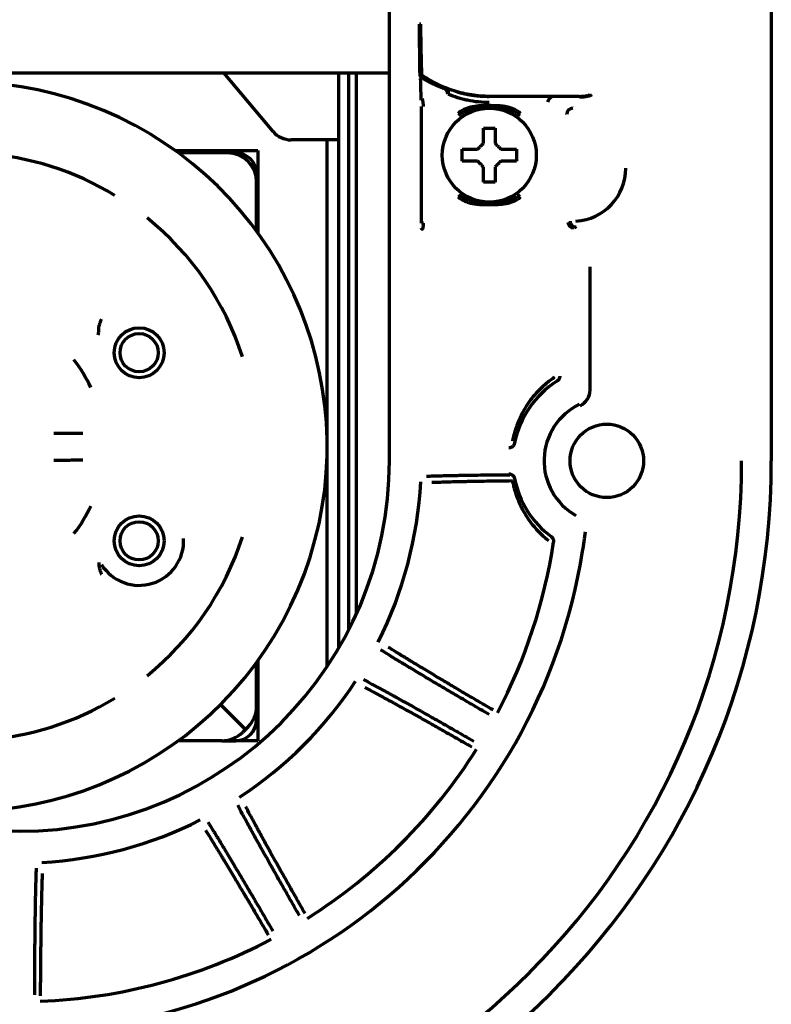
# Model space of a CAD drawing. Units: inches. Extents: x -2631 to 6813, y 518 to 5632.
# Drawn here: x 3235 to 3299, y 4726 to 4809 of the extents above; entities that cross this region are included whole.
import ezdxf

# ---------------------------------------------------------------- set-up
doc = ezdxf.new("R2010")
doc.units = ezdxf.units.IN

msp = doc.modelspace()

# ---------------------------------------------------------------- linework, layer by layer
at = {"linetype": 'Continuous', "lineweight": 70}
for p, q in [((3299.445, 4843.91), (3299.445, 4771.899)), ((3266.945, 4771.899), (3266.945, 4815.922)), ((3269.613, 4809.028), (3269.513, 4809.028)), ((3203.945, 4804.899), (3266.945, 4804.899)), ((3257.046, 4799.914), (3252.862, 4804.899)), ((3262.645, 4799.199), (3262.645, 4804.901)), ((3263.467, 4804.902), (3263.467, 4757.512)), ((3264.145, 4758.918), (3264.145, 4804.906)), ((3269.74, 4804.687), (3269.724, 4804.697)), ((3269.749, 4804.68), (3269.74, 4804.687)), ((3283.126, 4802.899), (3275.445, 4802.899)), ((3275.445, 4802.899), (3275.445, 4802.899)), ((3269.663, 4792.113), (3269.663, 4802.032)), ((3282.538, 4801.892), (3282.5, 4801.926)), ((3282.039, 4801.393), (3282.003, 4801.427)), ((3260.645, 4799.199), (3258.578, 4799.199)), ((3262.645, 4799.199), (3260.645, 4799.199)), ((3261.645, 4754.412), (3261.645, 4799.199)), ((3262.645, 4756.012), (3262.645, 4799.199)), ((3248.699, 4798.299), (3255.745, 4798.299)), ((3255.745, 4798.299), (3255.745, 4791.292)), ((3273.145, 4797.899), (3273.145, 4798.399)), ((3277.745, 4798.399), (3277.745, 4797.899)), ((3253.145, 4798.099), (3248.975, 4798.099)), ((3253.845, 4798.099), (3253.145, 4798.099)), ((3273.145, 4797.399), (3273.145, 4797.899)), ((3277.745, 4797.899), (3277.745, 4797.399)), ((3255.645, 4795.599), (3255.645, 4796.299)), ((3255.645, 4791.429), (3255.645, 4795.599)), ((3269.847, 4792.113), (3269.663, 4792.113)), ((3284.018, 4777.937), (3284.018, 4788.397)), ((3242.226, 4782.932), (3242.226, 4783.256)), ((3242.226, 4763.266), (3242.226, 4762.942)), ((3255.645, 4751.051), (3255.645, 4754.769)), ((3255.745, 4754.907), (3255.745, 4748.099)), ((3252.566, 4751.179), (3253.98, 4749.765)), ((3252.566, 4751.179), (3253.98, 4749.765)), ((3255.645, 4749.899), (3255.645, 4751.052)), ((3254.687, 4749.058), (3253.98, 4749.765)), ((3254.687, 4749.058), (3253.98, 4749.765)), ((3254.687, 4749.058), (3254.461, 4748.831)), ((3254.687, 4749.058), (3254.913, 4749.284)), ((3252.693, 4748.099), (3248.975, 4748.099)), ((3252.692, 4748.099), (3253.845, 4748.099)), ((3255.745, 4748.099), (3253.845, 4748.099))]:
    msp.add_line(p, q, dxfattribs=at)
for centre, radius in [((3275.445, 4797.899), 4), ((3245.645, 4781.099), 2.125), ((3245.645, 4781.099), 1.625), ((3285.445, 4771.899), 3.125), ((3245.645, 4765.099), 2.125), ((3245.645, 4765.099), 1.625)]:
    msp.add_circle(centre, radius, dxfattribs=at)
for centre, radius, start, end in [((3230.645, 4773.099), 31, 254.7, 149.45625), ((3258.578, 4801.199), 2, 220, 270), ((3230.645, 4773.099), 24.991, 58.82427, 86.17573), ((3253.145, 4795.599), 2.5, 0, 90), ((3253.845, 4796.299), 1.8, 0, 90), ((3282.562, 4796.782), 4.499, 273.20982, 0.00262), ((3230.645, 4773.099), 24.991, 17.85299, 51.17573), ((3230.645, 4773.099), 11.996, 24.83938, 37.99537), ((3285.445, 4771.899), 7.991, 122.07594, 169.11037), ((3285.445, 4771.899), 5.342, 115.73678, 240.49967), ((3235.445, 4771.899), 64, 180, 0), ((3235.445, 4771.899), 61.472, 180, 0), ((3235.445, 4771.899), 31.5, 180, 0), ((3235.445, 4771.899), 34.207, 333.232, 357.02426), ((3285.445, 4771.899), 7.991, 190.88963, 233.70037), ((3230.645, 4773.099), 11.996, 322.00464, 335.16062), ((3233.808, 4772.163), 50.211, 350.9077, 352.80538), ((3245.645, 4765.099), 3.788, 212.24843, 2.83269), ((3230.645, 4773.099), 24.991, 308.82427, 342.14701), ((3235.445, 4771.899), 45.991, 332.21535, 351.34687), ((3235.445, 4771.899), 48.553, 189.09025, 350.90976), ((3235.445, 4771.899), 34.207, 303.232, 326.768), ((3230.645, 4773.099), 24.991, 273.82427, 301.17573), ((3253.145, 4751.051), 2.5, 315, 0), ((3253.845, 4749.899), 1.8, 270, 0), ((3252.693, 4750.599), 2.5, 270, 315), ((3235.445, 4771.899), 45.991, 302.21535, 327.78465), ((3235.445, 4771.899), 34.207, 273.232, 296.768), ((3235.445, 4771.899), 45.991, 272.21535, 297.78465)]:
    msp.add_arc(centre, radius, start, end, dxfattribs=at)
for centre, major_axis, ratio, start_param, end_param in [((3269.7, 4804.416), (-0.1, -0.0021), 0.764151, 4.696588, 6.256133), ((3271.676, 4803.099), (-0.179, -0.467), 0.50471, 3.141589, 3.792713), ((3271.676, 4803.099), (-0.179, 0.467), 0.504709, 4.520689, 5.632076), ((3271.676, 4803.099), (0.179, 0.467), 0.504708, 4.904106, 6.283182), ((3280.775, 4802.399), (0.226, 0.446), 0.711761, 0.619546, 1.917516), ((3282.538, 4801.393), (0.424, 0.265), 0.996619, 1.014163, 2.581916), ((3269.751, 4791.705), (-0.0707, 0.0707), 0.999695, 0.785279, 2.355718), ((3282.634, 4792.211), (0.186, -0.464), 0.998896, 4.332447, 5.902482), ((3282.518, 4777.937), (-1.416, -0.496), 0.998612, 1.684757, 2.803906)]:
    msp.add_ellipse(centre, major_axis=major_axis, ratio=ratio, start_param=start_param, end_param=end_param, dxfattribs=at)
for points, degree in [([(3269.567, 4804.615), (3269.565, 4804.617), (3269.561, 4804.639), (3269.553, 4804.751), (3269.545, 4804.959), (3269.537, 4805.286), (3269.529, 4805.748), (3269.523, 4806.281), (3269.519, 4806.778), (3269.517, 4807.238), (3269.515, 4807.665), (3269.514, 4808.053), (3269.514, 4808.409), (3269.513, 4808.734), (3269.513, 4808.933), (3269.513, 4809.028)], 3), ([(3269.653, 4802.583), (3269.643, 4802.805), (3269.625, 4803.336), (3269.608, 4804.028), (3269.6, 4804.416)], 3), ([(3269.7, 4804.493), (3269.703, 4804.512), (3269.708, 4804.547), (3269.716, 4804.587), (3269.723, 4804.618), (3269.728, 4804.642), (3269.734, 4804.659), (3269.738, 4804.671), (3269.742, 4804.678), (3269.746, 4804.681), (3269.748, 4804.681), (3269.749, 4804.68)], 3), ([(3269.749, 4804.679), (3269.744, 4804.683)], 1), ([(3269.847, 4802.032), (3269.847, 4802.046), (3269.846, 4802.076), (3269.843, 4802.125), (3269.84, 4802.176), (3269.835, 4802.229), (3269.829, 4802.285), (3269.822, 4802.342), (3269.814, 4802.4), (3269.805, 4802.458), (3269.794, 4802.516), (3269.782, 4802.573), (3269.768, 4802.628), (3269.758, 4802.661), (3269.753, 4802.676)], 3), ([(3274.945, 4798.899), (3274.945, 4798.953), (3274.945, 4799.062), (3274.945, 4799.223), (3274.945, 4799.382), (3274.945, 4799.537), (3274.945, 4799.689), (3274.945, 4799.846), (3274.945, 4800.012), (3274.945, 4800.135), (3274.945, 4800.199)], 3), ([(3274.945, 4800.199), (3275.112, 4800.199), (3275.445, 4800.199), (3275.779, 4800.199), (3275.945, 4800.199)], 3), ([(3274.445, 4798.399), (3274.469, 4798.423), (3274.516, 4798.47), (3274.588, 4798.542), (3274.659, 4798.613), (3274.731, 4798.685), (3274.802, 4798.756), (3274.874, 4798.828), (3274.921, 4798.875), (3274.945, 4798.899)], 3), ([(3275.945, 4798.899), (3275.971, 4798.873), (3276.023, 4798.822), (3276.096, 4798.748), (3276.168, 4798.677), (3276.238, 4798.606), (3276.307, 4798.537), (3276.376, 4798.468), (3276.422, 4798.422), (3276.445, 4798.399)], 3), ([(3276.445, 4798.399), (3276.5, 4798.399), (3276.608, 4798.399), (3276.769, 4798.399), (3276.928, 4798.399), (3277.083, 4798.399), (3277.235, 4798.399), (3277.392, 4798.399), (3277.558, 4798.399), (3277.681, 4798.399), (3277.745, 4798.399)], 3), ([(3274.445, 4797.399), (3274.391, 4797.399), (3274.283, 4797.399), (3274.121, 4797.399), (3273.962, 4797.399), (3273.807, 4797.399), (3273.655, 4797.399), (3273.499, 4797.399), (3273.333, 4797.399), (3273.209, 4797.399), (3273.145, 4797.399)], 3), ([(3274.945, 4796.899), (3274.919, 4796.925), (3274.868, 4796.976), (3274.794, 4797.05), (3274.723, 4797.122), (3274.652, 4797.192), (3274.583, 4797.261), (3274.514, 4797.33), (3274.468, 4797.376), (3274.445, 4797.399)], 3), ([(3276.445, 4797.399), (3276.422, 4797.375), (3276.374, 4797.328), (3276.303, 4797.257), (3276.231, 4797.185), (3276.16, 4797.114), (3276.088, 4797.042), (3276.017, 4796.971), (3275.969, 4796.923), (3275.945, 4796.899)], 3), ([(3275.945, 4796.899), (3275.945, 4796.845), (3275.945, 4796.737), (3275.945, 4796.575), (3275.945, 4796.416), (3275.945, 4796.261), (3275.945, 4796.109), (3275.945, 4795.953), (3275.945, 4795.786), (3275.945, 4795.663), (3275.945, 4795.599)], 3), ([(3275.945, 4795.599), (3275.779, 4795.599), (3275.445, 4795.599), (3275.112, 4795.599), (3274.945, 4795.599)], 3), ([(3282.841, 4791.791), (3282.789, 4791.769), (3282.738, 4791.749), (3282.686, 4791.73)], 3)]:
    msp.add_open_spline(points, degree=degree, dxfattribs=at)
for points, knots in [([(3269.725, 4804.697), (3269.724, 4804.697), (3269.721, 4804.702), (3269.715, 4804.747), (3269.705, 4804.901), (3269.693, 4805.175), (3269.68, 4805.583), (3269.667, 4806.088), (3269.656, 4806.622), (3269.646, 4807.125), (3269.637, 4807.587), (3269.63, 4808.008), (3269.623, 4808.391), (3269.618, 4808.726), (3269.615, 4808.935), (3269.613, 4809.028)], [0, 0, 0, 0, 0.013537, 0.087967, 0.171477, 0.265427, 0.371587, 0.484999, 0.587268, 0.677066, 0.757422, 0.829358, 0.894159, 0.952865, 1, 1, 1, 1]), ([(3269.725, 4804.697), (3269.71, 4804.707), (3269.692, 4804.714), (3269.656, 4804.716), (3269.637, 4804.712), (3269.605, 4804.695), (3269.591, 4804.682), (3269.573, 4804.651), (3269.567, 4804.633), (3269.567, 4804.615)], [0, 0, 0, 0, 0.25, 0.25, 0.5, 0.5, 0.75, 0.75, 1, 1, 1, 1]), ([(3271.676, 4803.525), (3271.661, 4803.531), (3271.629, 4803.542), (3271.582, 4803.56), (3271.535, 4803.578), (3271.487, 4803.597), (3271.44, 4803.615), (3271.393, 4803.634), (3271.345, 4803.653), (3271.298, 4803.672), (3271.25, 4803.692), (3271.202, 4803.712), (3271.155, 4803.732), (3271.107, 4803.753), (3271.059, 4803.774), (3271.011, 4803.795), (3270.963, 4803.817), (3270.915, 4803.838), (3270.867, 4803.86), (3270.819, 4803.883), (3270.771, 4803.906), (3270.71, 4803.935), (3270.637, 4803.971), (3270.551, 4804.013), (3270.465, 4804.057), (3270.38, 4804.102), (3270.294, 4804.147), (3270.209, 4804.194), (3270.123, 4804.241), (3270.038, 4804.289), (3269.953, 4804.339), (3269.869, 4804.389), (3269.784, 4804.44), (3269.728, 4804.475), (3269.7, 4804.493)], [0, 0, 0, 0, 0.022367, 0.04483, 0.067389, 0.090046, 0.112799, 0.13565, 0.158599, 0.181646, 0.204792, 0.228037, 0.251382, 0.274827, 0.298372, 0.322018, 0.345765, 0.369613, 0.393564, 0.417616, 0.441771, 0.466028, 0.509546, 0.553236, 0.5971, 0.64114, 0.685357, 0.729754, 0.774331, 0.819092, 0.864038, 0.90917, 0.95449, 1, 1, 1, 1]), ([(3275.445, 4802.899), (3274.938, 4802.899), (3274.43, 4802.938), (3273.427, 4803.092), (3272.931, 4803.207), (3271.963, 4803.511), (3271.49, 4803.7), (3270.579, 4804.148), (3270.141, 4804.407), (3269.725, 4804.697)], [0, 0, 0, 0, 0.25, 0.25, 0.5, 0.5, 0.75, 0.75, 1, 1, 1, 1]), ([(3271.856, 4803.566), (3271.666, 4803.639), (3271.481, 4803.717), (3271.116, 4803.883), (3270.938, 4803.97), (3270.587, 4804.156), (3270.415, 4804.254), (3270.077, 4804.46), (3269.912, 4804.568), (3269.749, 4804.68)], [0, 0, 0, 0, 0.25, 0.25, 0.5, 0.5, 0.75, 0.75, 1, 1, 1, 1]), ([(3272.701, 4803.283), (3272.703, 4803.282), (3272.716, 4803.279), (3272.74, 4803.272), (3272.773, 4803.263), (3272.805, 4803.254), (3272.838, 4803.245), (3272.87, 4803.236), (3272.903, 4803.228), (3272.936, 4803.219), (3272.968, 4803.211), (3273.001, 4803.202), (3273.034, 4803.194), (3273.067, 4803.186), (3273.1, 4803.178), (3273.133, 4803.17), (3273.166, 4803.162), (3273.199, 4803.155), (3273.233, 4803.147), (3273.266, 4803.14), (3273.299, 4803.132), (3273.333, 4803.125), (3273.366, 4803.118), (3273.399, 4803.111), (3273.433, 4803.104), (3273.466, 4803.097), (3273.5, 4803.09), (3273.534, 4803.084), (3273.567, 4803.077), (3273.601, 4803.071), (3273.635, 4803.064), (3273.669, 4803.058), (3273.703, 4803.052), (3273.737, 4803.046), (3273.771, 4803.04), (3273.805, 4803.035), (3273.839, 4803.029), (3273.873, 4803.024), (3273.907, 4803.018), (3273.941, 4803.013), (3273.975, 4803.008), (3274.01, 4803.003), (3274.044, 4802.998), (3274.078, 4802.993), (3274.113, 4802.988), (3274.147, 4802.984), (3274.182, 4802.979), (3274.216, 4802.975), (3274.251, 4802.971), (3274.285, 4802.967), (3274.32, 4802.963), (3274.355, 4802.959), (3274.389, 4802.955), (3274.424, 4802.951), (3274.459, 4802.948), (3274.494, 4802.945), (3274.528, 4802.941), (3274.563, 4802.938), (3274.598, 4802.935), (3274.633, 4802.932), (3274.668, 4802.929), (3274.703, 4802.927), (3274.738, 4802.924), (3274.773, 4802.922), (3274.808, 4802.919), (3274.844, 4802.917), (3274.879, 4802.915), (3274.914, 4802.913), (3274.949, 4802.911), (3274.984, 4802.91), (3275.02, 4802.908), (3275.055, 4802.907), (3275.09, 4802.905), (3275.126, 4802.904), (3275.161, 4802.903), (3275.197, 4802.902), (3275.232, 4802.901), (3275.268, 4802.901), (3275.303, 4802.9), (3275.339, 4802.9), (3275.374, 4802.899), (3275.41, 4802.899), (3275.433, 4802.899), (3275.445, 4802.899)], [0, 0, 0, 0, 0.002576, 0.015434, 0.028273, 0.041096, 0.053901, 0.066688, 0.079459, 0.092213, 0.104951, 0.117673, 0.13038, 0.143071, 0.155747, 0.168409, 0.181055, 0.193688, 0.206307, 0.218913, 0.231505, 0.244085, 0.256652, 0.269207, 0.281749, 0.294281, 0.306801, 0.319309, 0.331808, 0.344296, 0.356774, 0.369242, 0.381701, 0.394151, 0.406592, 0.419025, 0.43145, 0.443867, 0.456276, 0.468679, 0.481075, 0.493464, 0.505847, 0.518225, 0.530597, 0.542964, 0.555326, 0.567684, 0.580037, 0.592387, 0.604734, 0.617077, 0.629417, 0.641756, 0.654092, 0.666426, 0.678759, 0.69109, 0.703421, 0.715752, 0.728082, 0.740413, 0.752744, 0.765076, 0.777409, 0.789744, 0.802081, 0.81442, 0.826762, 0.839106, 0.851454, 0.863805, 0.87616, 0.88852, 0.900884, 0.913253, 0.925627, 0.938007, 0.950392, 0.962784, 0.975182, 0.987588, 1, 1, 1, 1]), ([(3271.942, 4803.099), (3272.193, 4802.995), (3272.458, 4802.898), (3272.872, 4802.769), (3273.013, 4802.729), (3273.3, 4802.655), (3273.446, 4802.621), (3273.89, 4802.528), (3274.195, 4802.48), (3274.816, 4802.416), (3275.131, 4802.399), (3275.445, 4802.399)], [0, 0, 0, 0, 0.25, 0.25, 0.375, 0.375, 0.5, 0.5, 0.75, 0.75, 1, 1, 1, 1]), ([(3283.126, 4802.899), (3283.133, 4802.899), (3283.147, 4802.899), (3283.167, 4802.899), (3283.187, 4802.9), (3283.207, 4802.9), (3283.227, 4802.9), (3283.247, 4802.901), (3283.266, 4802.902), (3283.286, 4802.902), (3283.306, 4802.903), (3283.325, 4802.904), (3283.344, 4802.905), (3283.363, 4802.906), (3283.382, 4802.907), (3283.401, 4802.909), (3283.42, 4802.91), (3283.439, 4802.912), (3283.458, 4802.913), (3283.476, 4802.915), (3283.495, 4802.917), (3283.513, 4802.919), (3283.531, 4802.921), (3283.549, 4802.923), (3283.567, 4802.925), (3283.585, 4802.928), (3283.603, 4802.93), (3283.644, 4802.937), (3283.707, 4802.948), (3283.791, 4802.966), (3283.873, 4802.988), (3283.953, 4803.014), (3284.003, 4803.033), (3284.027, 4803.043), (3284.027, 4803.043)], [0, 0, 0, 0, 0.020634, 0.041151, 0.061554, 0.081845, 0.102027, 0.122105, 0.142081, 0.161958, 0.181741, 0.201433, 0.221038, 0.240559, 0.260001, 0.279367, 0.298662, 0.31789, 0.337055, 0.356162, 0.375216, 0.39422, 0.41318, 0.4321, 0.450986, 0.469842, 0.488674, 0.507486, 0.601277, 0.69672, 0.794518, 0.895363, 0.999923, 1, 1, 1, 1]), ([(3283.126, 4802.856), (3283.134, 4802.856), (3283.15, 4802.856), (3283.173, 4802.856), (3283.197, 4802.856), (3283.22, 4802.857), (3283.243, 4802.857), (3283.266, 4802.858), (3283.289, 4802.859), (3283.311, 4802.859), (3283.334, 4802.86), (3283.356, 4802.861), (3283.378, 4802.863), (3283.4, 4802.864), (3283.422, 4802.865), (3283.443, 4802.867), (3283.465, 4802.869), (3283.486, 4802.87), (3283.507, 4802.872), (3283.527, 4802.874), (3283.548, 4802.876), (3283.568, 4802.878), (3283.588, 4802.881), (3283.608, 4802.883), (3283.628, 4802.886), (3283.647, 4802.888), (3283.666, 4802.891), (3283.712, 4802.898), (3283.785, 4802.91), (3283.883, 4802.931), (3283.978, 4802.955), (3284.072, 4802.984), (3284.131, 4803.006), (3284.16, 4803.017), (3284.16, 4803.017)], [0, 0, 0, 0, 0.020912, 0.041707, 0.062387, 0.082955, 0.103413, 0.123763, 0.144004, 0.164134, 0.184148, 0.204041, 0.223811, 0.243454, 0.262968, 0.282351, 0.301601, 0.320715, 0.339694, 0.358536, 0.377241, 0.395807, 0.414236, 0.432527, 0.450681, 0.468699, 0.486581, 0.504328, 0.598677, 0.695534, 0.794845, 0.896422, 0.999951, 1, 1, 1, 1]), ([(3278.118, 4801.453), (3278.029, 4801.525), (3277.935, 4801.59), (3277.74, 4801.706), (3277.639, 4801.758), (3277.481, 4801.827), (3277.427, 4801.849), (3277.346, 4801.879), (3277.318, 4801.889), (3277.263, 4801.907), (3277.124, 4801.952), (3276.982, 4801.986), (3276.754, 4802.031), (3276.522, 4802.066), (3276.286, 4802.085), (3276.108, 4802.095), (3276.048, 4802.098), (3275.928, 4802.102), (3275.868, 4802.103), (3275.687, 4802.107), (3275.567, 4802.108), (3275.386, 4802.108), (3275.326, 4802.108), (3275.206, 4802.107), (3275.146, 4802.106), (3274.966, 4802.102), (3274.847, 4802.098), (3274.491, 4802.079), (3274.256, 4802.055), (3273.996, 4802.004), (3273.967, 4801.998), (3273.91, 4801.985), (3273.881, 4801.978), (3273.795, 4801.957), (3273.626, 4801.911), (3273.464, 4801.851), (3273.255, 4801.76), (3273.153, 4801.708), (3273.031, 4801.635), (3273.006, 4801.62), (3272.958, 4801.588), (3272.934, 4801.572), (3272.863, 4801.523), (3272.817, 4801.489), (3272.772, 4801.453)], [0, 0, 0, 0, 0.0625, 0.0625, 0.125, 0.125, 0.15625, 0.15625, 0.171875, 0.171875, 0.1875, 0.25, 0.25, 0.3125, 0.375, 0.375, 0.40625, 0.40625, 0.4375, 0.4375, 0.5, 0.5, 0.53125, 0.53125, 0.5625, 0.5625, 0.625, 0.625, 0.75, 0.75, 0.765625, 0.765625, 0.78125, 0.78125, 0.8125, 0.875, 0.875, 0.9375, 0.9375, 0.953125, 0.953125, 0.96875, 0.96875, 1, 1, 1, 1]), ([(3278.066, 4801.256), (3277.975, 4801.326), (3277.881, 4801.39), (3277.687, 4801.506), (3277.586, 4801.558), (3277.43, 4801.629), (3277.377, 4801.651), (3277.297, 4801.683), (3277.27, 4801.693), (3277.216, 4801.712), (3277.08, 4801.759), (3276.941, 4801.798), (3276.606, 4801.876), (3276.378, 4801.909), (3276.031, 4801.939), (3275.914, 4801.946), (3275.68, 4801.956), (3275.563, 4801.958), (3275.388, 4801.958), (3275.329, 4801.957), (3275.212, 4801.955), (3275.154, 4801.953), (3274.979, 4801.947), (3274.864, 4801.94), (3274.517, 4801.909), (3274.289, 4801.876), (3274.035, 4801.818), (3274.007, 4801.811), (3273.951, 4801.796), (3273.923, 4801.789), (3273.839, 4801.766), (3273.784, 4801.749), (3273.621, 4801.695), (3273.514, 4801.653), (3273.307, 4801.56), (3273.206, 4801.507), (3273.084, 4801.434), (3273.059, 4801.419), (3273.011, 4801.389), (3272.987, 4801.373), (3272.916, 4801.325), (3272.87, 4801.291), (3272.825, 4801.256)], [0, 0, 0, 0, 0.0625, 0.0625, 0.125, 0.125, 0.15625, 0.15625, 0.171875, 0.171875, 0.1875, 0.25, 0.25, 0.375, 0.375, 0.4375, 0.4375, 0.5, 0.5, 0.53125, 0.53125, 0.5625, 0.5625, 0.625, 0.625, 0.75, 0.75, 0.765625, 0.765625, 0.78125, 0.78125, 0.8125, 0.8125, 0.875, 0.875, 0.9375, 0.9375, 0.953125, 0.953125, 0.96875, 0.96875, 1, 1, 1, 1]), ([(3275.945, 4800.199), (3275.945, 4799.996), (3275.945, 4799.787), (3275.945, 4799.462), (3275.945, 4799.352), (3275.945, 4799.128), (3275.945, 4799.015), (3275.945, 4798.899)], [0, 0, 0, 0, 0.5, 0.5, 0.75, 0.75, 1, 1, 1, 1]), ([(3273.145, 4798.399), (3273.348, 4798.399), (3273.558, 4798.399), (3273.883, 4798.399), (3273.993, 4798.399), (3274.216, 4798.399), (3274.33, 4798.399), (3274.445, 4798.399)], [0, 0, 0, 0, 0.5, 0.5, 0.75, 0.75, 1, 1, 1, 1]), ([(3277.745, 4797.399), (3277.542, 4797.399), (3277.333, 4797.399), (3277.008, 4797.399), (3276.898, 4797.399), (3276.674, 4797.399), (3276.561, 4797.399), (3276.445, 4797.399)], [0, 0, 0, 0, 0.5, 0.5, 0.75, 0.75, 1, 1, 1, 1]), ([(3274.945, 4795.599), (3274.945, 4795.802), (3274.945, 4796.012), (3274.945, 4796.337), (3274.945, 4796.447), (3274.945, 4796.67), (3274.945, 4796.784), (3274.945, 4796.899)], [0, 0, 0, 0, 0.5, 0.5, 0.75, 0.75, 1, 1, 1, 1]), ([(3272.772, 4794.345), (3272.862, 4794.274), (3272.955, 4794.209), (3273.15, 4794.092), (3273.252, 4794.04), (3273.409, 4793.971), (3273.463, 4793.949), (3273.545, 4793.919), (3273.572, 4793.91), (3273.628, 4793.891), (3273.767, 4793.847), (3273.908, 4793.812), (3274.137, 4793.767), (3274.368, 4793.732), (3274.604, 4793.714), (3274.783, 4793.704), (3274.843, 4793.701), (3274.963, 4793.697), (3275.023, 4793.695), (3275.203, 4793.691), (3275.323, 4793.691), (3275.504, 4793.691), (3275.564, 4793.691), (3275.685, 4793.692), (3275.745, 4793.693), (3275.924, 4793.696), (3276.044, 4793.7), (3276.4, 4793.72), (3276.634, 4793.744), (3276.894, 4793.795), (3276.923, 4793.801), (3276.981, 4793.814), (3277.01, 4793.82), (3277.095, 4793.842), (3277.264, 4793.888), (3277.426, 4793.947), (3277.636, 4794.038), (3277.737, 4794.09), (3277.86, 4794.164), (3277.884, 4794.179), (3277.933, 4794.21), (3277.957, 4794.226), (3278.027, 4794.275), (3278.073, 4794.309), (3278.118, 4794.345)], [0, 0, 0, 0, 0.0625, 0.0625, 0.125, 0.125, 0.15625, 0.15625, 0.171875, 0.171875, 0.1875, 0.25, 0.25, 0.3125, 0.375, 0.375, 0.40625, 0.40625, 0.4375, 0.4375, 0.5, 0.5, 0.53125, 0.53125, 0.5625, 0.5625, 0.625, 0.625, 0.75, 0.75, 0.765625, 0.765625, 0.78125, 0.78125, 0.8125, 0.875, 0.875, 0.9375, 0.9375, 0.953125, 0.953125, 0.96875, 0.96875, 1, 1, 1, 1]), ([(3272.825, 4794.542), (3272.915, 4794.472), (3273.009, 4794.409), (3273.204, 4794.292), (3273.304, 4794.24), (3273.46, 4794.169), (3273.513, 4794.147), (3273.594, 4794.116), (3273.621, 4794.106), (3273.675, 4794.086), (3273.811, 4794.039), (3273.949, 4794.001), (3274.284, 4793.923), (3274.512, 4793.89), (3274.86, 4793.859), (3274.977, 4793.852), (3275.21, 4793.843), (3275.327, 4793.841), (3275.503, 4793.841), (3275.561, 4793.841), (3275.678, 4793.843), (3275.736, 4793.845), (3275.911, 4793.852), (3276.027, 4793.859), (3276.373, 4793.889), (3276.602, 4793.922), (3276.855, 4793.981), (3276.883, 4793.988), (3276.939, 4794.002), (3276.967, 4794.009), (3277.051, 4794.033), (3277.106, 4794.05), (3277.27, 4794.104), (3277.376, 4794.145), (3277.583, 4794.239), (3277.684, 4794.291), (3277.807, 4794.364), (3277.831, 4794.379), (3277.879, 4794.41), (3277.903, 4794.425), (3277.974, 4794.474), (3278.02, 4794.507), (3278.066, 4794.542)], [0, 0, 0, 0, 0.0625, 0.0625, 0.125, 0.125, 0.15625, 0.15625, 0.171875, 0.171875, 0.1875, 0.25, 0.25, 0.375, 0.375, 0.4375, 0.4375, 0.5, 0.5, 0.53125, 0.53125, 0.5625, 0.5625, 0.625, 0.625, 0.75, 0.75, 0.765625, 0.765625, 0.78125, 0.78125, 0.8125, 0.8125, 0.875, 0.875, 0.9375, 0.9375, 0.953125, 0.953125, 0.96875, 0.96875, 1, 1, 1, 1]), ([(3269.751, 4791.605), (3269.751, 4791.605), (3269.753, 4791.605), (3269.754, 4791.606), (3269.756, 4791.606), (3269.758, 4791.607), (3269.76, 4791.609), (3269.762, 4791.61), (3269.764, 4791.612), (3269.766, 4791.613), (3269.768, 4791.615), (3269.769, 4791.617), (3269.771, 4791.62), (3269.773, 4791.622), (3269.775, 4791.625), (3269.776, 4791.627), (3269.778, 4791.63), (3269.78, 4791.633), (3269.781, 4791.636), (3269.783, 4791.64), (3269.785, 4791.643), (3269.786, 4791.647), (3269.788, 4791.65), (3269.789, 4791.654), (3269.791, 4791.658), (3269.792, 4791.662), (3269.794, 4791.667), (3269.795, 4791.671), (3269.797, 4791.675), (3269.798, 4791.68), (3269.8, 4791.684), (3269.801, 4791.689), (3269.803, 4791.694), (3269.804, 4791.699), (3269.805, 4791.704), (3269.807, 4791.709), (3269.808, 4791.714), (3269.809, 4791.719), (3269.81, 4791.724), (3269.812, 4791.73), (3269.813, 4791.735), (3269.814, 4791.741), (3269.815, 4791.746), (3269.816, 4791.752), (3269.818, 4791.758), (3269.819, 4791.763), (3269.82, 4791.769), (3269.822, 4791.783), (3269.826, 4791.805), (3269.83, 4791.838), (3269.835, 4791.874), (3269.838, 4791.906), (3269.84, 4791.932), (3269.842, 4791.951), (3269.843, 4791.97), (3269.844, 4791.989), (3269.845, 4792.008), (3269.846, 4792.027), (3269.846, 4792.045), (3269.847, 4792.063), (3269.847, 4792.08), (3269.847, 4792.097), (3269.847, 4792.108), (3269.847, 4792.113)], [0, 0, 0, 0, 0.015383, 0.030642, 0.04578, 0.060796, 0.07569, 0.090464, 0.105118, 0.119651, 0.134066, 0.148361, 0.162537, 0.176595, 0.190535, 0.204357, 0.218062, 0.231651, 0.245122, 0.258478, 0.271717, 0.284841, 0.297849, 0.310743, 0.323521, 0.336185, 0.348735, 0.361171, 0.373493, 0.385703, 0.397799, 0.409782, 0.421652, 0.43341, 0.445056, 0.45659, 0.468013, 0.479324, 0.490524, 0.501614, 0.512592, 0.523459, 0.534216, 0.544863, 0.5554, 0.565828, 0.576145, 0.586353, 0.635571, 0.684796, 0.734095, 0.783531, 0.806444, 0.828729, 0.850396, 0.871438, 0.891831, 0.911565, 0.930648, 0.949062, 0.966772, 0.983755, 1, 1, 1, 1]), ([(3282.314, 4792.29), (3282.314, 4792.256), (3282.318, 4792.223), (3282.332, 4792.156), (3282.342, 4792.124), (3282.369, 4792.062), (3282.385, 4792.032), (3282.424, 4791.976), (3282.446, 4791.951), (3282.496, 4791.904), (3282.523, 4791.883), (3282.58, 4791.848), (3282.611, 4791.833), (3282.674, 4791.809), (3282.707, 4791.801), (3282.774, 4791.791), (3282.808, 4791.789), (3282.842, 4791.791)], [0, 0, 0, 0, 0.125, 0.125, 0.25, 0.25, 0.375, 0.375, 0.5, 0.5, 0.625, 0.625, 0.75, 0.75, 0.875, 0.875, 1, 1, 1, 1]), ([(3242.244, 4783.387), (3242.273, 4783.48), (3242.303, 4783.573), (3242.35, 4783.711), (3242.366, 4783.757), (3242.391, 4783.826), (3242.399, 4783.849), (3242.416, 4783.894), (3242.425, 4783.917), (3242.433, 4783.94)], [0, 0, 0, 0, 0.5, 0.5, 0.75, 0.75, 0.875, 0.875, 1, 1, 1, 1]), ([(3242.226, 4783.256), (3242.226, 4783.278), (3242.227, 4783.3), (3242.233, 4783.344), (3242.238, 4783.366), (3242.244, 4783.387)], [0, 0, 0, 0, 0.5, 0.5, 1, 1, 1, 1]), ([(3242.168, 4782.622), (3242.177, 4782.666), (3242.185, 4782.714), (3242.204, 4782.818), (3242.214, 4782.873), (3242.226, 4782.932)], [0, 0, 0, 0, 0.5, 0.5, 1, 1, 1, 1]), ([(3280.986, 4779.006), (3280.927, 4778.967), (3280.869, 4778.927), (3280.755, 4778.847), (3280.586, 4778.724), (3280.422, 4778.595), (3280.103, 4778.331), (3279.9, 4778.144), (3279.513, 4777.753), (3279.33, 4777.548), (3279.112, 4777.279), (3279.07, 4777.224), (3278.985, 4777.114), (3278.943, 4777.058), (3278.821, 4776.89), (3278.742, 4776.776), (3278.514, 4776.429), (3278.374, 4776.191), (3278.117, 4775.7), (3277.999, 4775.448), (3277.868, 4775.124), (3277.842, 4775.059), (3277.792, 4774.928), (3277.72, 4774.73), (3277.655, 4774.529), (3277.535, 4774.126), (3277.468, 4773.852), (3277.414, 4773.574)], [0, 0, 0, 0, 0.03125, 0.03125, 0.0625, 0.125, 0.125, 0.25, 0.25, 0.375, 0.375, 0.40625, 0.40625, 0.4375, 0.4375, 0.5, 0.5, 0.625, 0.625, 0.75, 0.75, 0.78125, 0.78125, 0.8125, 0.875, 0.875, 1, 1, 1, 1]), ([(3281.437, 4779.095), (3281.437, 4779.053), (3281.431, 4779.011), (3281.418, 4778.96), (3281.415, 4778.95), (3281.409, 4778.929), (3281.405, 4778.919), (3281.393, 4778.89), (3281.375, 4778.852), (3281.352, 4778.816), (3281.334, 4778.791), (3281.327, 4778.782), (3281.313, 4778.766), (3281.306, 4778.758), (3281.27, 4778.72), (3281.238, 4778.693), (3281.202, 4778.67)], [0, 0, 0, 0, 0.25, 0.25, 0.3125, 0.3125, 0.375, 0.375, 0.5, 0.625, 0.625, 0.6875, 0.6875, 0.75, 0.75, 1, 1, 1, 1]), ([(3240.859, 4774.22), (3240.777, 4774.22), (3240.691, 4774.221), (3240.514, 4774.222), (3240.331, 4774.223), (3240.134, 4774.224), (3240.008, 4774.225), (3239.982, 4774.225), (3239.93, 4774.225), (3239.904, 4774.225), (3239.826, 4774.226), (3239.773, 4774.226), (3239.614, 4774.227), (3239.399, 4774.227), (3239.177, 4774.228), (3239.009, 4774.228), (3238.924, 4774.228), (3238.838, 4774.228), (3238.781, 4774.228), (3238.752, 4774.228), (3238.608, 4774.228), (3238.493, 4774.229), (3238.377, 4774.229)], [0, 0, 0, 0, 0.125, 0.125, 0.25, 0.375, 0.375, 0.40625, 0.40625, 0.4375, 0.4375, 0.5, 0.5, 0.625, 0.75, 0.75, 0.8125, 0.84375, 0.84375, 0.875, 0.875, 1, 1, 1, 1]), ([(3277.598, 4773.409), (3277.593, 4773.38), (3277.585, 4773.353), (3277.569, 4773.312), (3277.564, 4773.299), (3277.551, 4773.273), (3277.544, 4773.26), (3277.522, 4773.223), (3277.505, 4773.2), (3277.477, 4773.167), (3277.468, 4773.157), (3277.447, 4773.136), (3277.436, 4773.127), (3277.403, 4773.099), (3277.379, 4773.083), (3277.342, 4773.061), (3277.329, 4773.055), (3277.303, 4773.043), (3277.289, 4773.037), (3277.248, 4773.022), (3277.193, 4773.008), (3277.135, 4773.003), (3277.106, 4773.003)], [0, 0, 0, 0, 0.125, 0.125, 0.1875, 0.1875, 0.25, 0.25, 0.375, 0.375, 0.4375, 0.4375, 0.5, 0.5, 0.625, 0.625, 0.6875, 0.6875, 0.75, 0.75, 0.875, 1, 1, 1, 1]), ([(3238.377, 4771.97), (3238.493, 4771.97), (3238.608, 4771.97), (3238.835, 4771.97), (3239.061, 4771.97), (3239.283, 4771.971), (3239.421, 4771.971), (3239.448, 4771.971), (3239.503, 4771.971), (3239.531, 4771.972), (3239.612, 4771.972), (3239.666, 4771.972), (3239.825, 4771.973), (3240.032, 4771.973), (3240.228, 4771.974), (3240.371, 4771.975), (3240.442, 4771.976), (3240.511, 4771.976), (3240.556, 4771.976), (3240.579, 4771.977), (3240.691, 4771.977), (3240.777, 4771.978), (3240.859, 4771.979)], [0, 0, 0, 0, 0.125, 0.125, 0.25, 0.375, 0.375, 0.40625, 0.40625, 0.4375, 0.4375, 0.5, 0.5, 0.625, 0.75, 0.75, 0.8125, 0.84375, 0.84375, 0.875, 0.875, 1, 1, 1, 1]), ([(3270.105, 4770.597), (3270.285, 4770.604), (3270.481, 4770.611), (3270.904, 4770.624), (3271.358, 4770.637), (3271.874, 4770.649), (3272.284, 4770.658), (3272.424, 4770.661), (3272.641, 4770.665), (3272.751, 4770.667), (3272.863, 4770.669), (3272.938, 4770.671), (3272.976, 4770.671), (3273.318, 4770.677), (3273.633, 4770.683), (3274.286, 4770.693), (3274.96, 4770.702), (3275.678, 4770.71), (3276.419, 4770.718), (3276.8, 4770.722), (3277.192, 4770.725)], [0, 0, 0, 0, 0.125, 0.125, 0.25, 0.375, 0.375, 0.4375, 0.4375, 0.46875, 0.484375, 0.484375, 0.5, 0.5, 0.625, 0.625, 0.75, 0.875, 0.875, 1, 1, 1, 1]), ([(3277.106, 4770.796), (3277.135, 4770.796), (3277.164, 4770.793), (3277.207, 4770.786), (3277.221, 4770.782), (3277.249, 4770.775), (3277.263, 4770.771), (3277.303, 4770.756), (3277.329, 4770.744), (3277.367, 4770.723), (3277.379, 4770.715), (3277.403, 4770.699), (3277.414, 4770.69), (3277.447, 4770.663), (3277.468, 4770.643), (3277.496, 4770.61), (3277.505, 4770.598), (3277.522, 4770.575), (3277.53, 4770.563), (3277.551, 4770.526), (3277.564, 4770.5), (3277.579, 4770.459), (3277.584, 4770.446), (3277.592, 4770.418), (3277.595, 4770.404), (3277.598, 4770.39)], [0, 0, 0, 0, 0.125, 0.125, 0.1875, 0.1875, 0.25, 0.25, 0.375, 0.375, 0.4375, 0.4375, 0.5, 0.5, 0.625, 0.625, 0.6875, 0.6875, 0.75, 0.75, 0.875, 0.875, 0.9375, 0.9375, 1, 1, 1, 1]), ([(3270.56, 4770.074), (3270.734, 4770.081), (3270.923, 4770.089), (3271.331, 4770.103), (3271.769, 4770.117), (3272.265, 4770.13), (3272.66, 4770.14), (3272.796, 4770.143), (3273.004, 4770.148), (3273.075, 4770.149), (3273.218, 4770.152), (3273.29, 4770.154), (3273.51, 4770.158), (3273.66, 4770.161), (3273.89, 4770.166), (3273.967, 4770.167), (3274.123, 4770.17), (3274.202, 4770.172), (3274.598, 4770.179), (3274.926, 4770.184), (3275.602, 4770.194), (3275.949, 4770.199), (3276.666, 4770.208), (3277.034, 4770.212), (3277.412, 4770.216)], [0, 0, 0, 0, 0.125, 0.125, 0.25, 0.375, 0.375, 0.4375, 0.4375, 0.46875, 0.46875, 0.5, 0.5, 0.5625, 0.5625, 0.59375, 0.59375, 0.625, 0.625, 0.75, 0.75, 0.875, 0.875, 1, 1, 1, 1]), ([(3277.412, 4770.216), (3277.437, 4770.089), (3277.464, 4769.963), (3277.523, 4769.714), (3277.555, 4769.59), (3277.659, 4769.223), (3277.739, 4768.983), (3277.918, 4768.512), (3278.017, 4768.281), (3278.182, 4767.941), (3278.239, 4767.828), (3278.329, 4767.662), (3278.36, 4767.606), (3278.422, 4767.496), (3278.454, 4767.442), (3278.616, 4767.171), (3278.755, 4766.962), (3279.05, 4766.557), (3279.207, 4766.361), (3279.456, 4766.077), (3279.541, 4765.985), (3279.673, 4765.848), (3279.717, 4765.803), (3279.808, 4765.714), (3279.853, 4765.669), (3280.085, 4765.451), (3280.278, 4765.285), (3280.48, 4765.128)], [0, 0, 0, 0, 0.0625, 0.0625, 0.125, 0.125, 0.25, 0.25, 0.375, 0.375, 0.4375, 0.4375, 0.46875, 0.46875, 0.5, 0.5, 0.625, 0.625, 0.75, 0.75, 0.8125, 0.8125, 0.84375, 0.84375, 0.875, 0.875, 1, 1, 1, 1]), ([(3280.714, 4765.459), (3280.751, 4765.432), (3280.784, 4765.4), (3280.826, 4765.347), (3280.839, 4765.328), (3280.862, 4765.288), (3280.872, 4765.268), (3280.889, 4765.226), (3280.896, 4765.205), (3280.908, 4765.16), (3280.917, 4765.116), (3280.919, 4765.071), (3280.918, 4765.025), (3280.917, 4765.002), (3280.913, 4764.98)], [0, 0, 0, 0, 0.25, 0.25, 0.375, 0.375, 0.5, 0.5, 0.625, 0.625, 0.75, 0.875, 0.875, 1, 1, 1, 1]), ([(3242.226, 4762.942), (3242.226, 4762.92), (3242.227, 4762.898), (3242.233, 4762.855), (3242.238, 4762.833), (3242.244, 4762.811)], [0, 0, 0, 0, 0.5, 0.5, 1, 1, 1, 1]), ([(3242.244, 4762.811), (3242.273, 4762.718), (3242.303, 4762.626), (3242.35, 4762.488), (3242.366, 4762.442), (3242.391, 4762.373), (3242.399, 4762.35), (3242.416, 4762.304), (3242.425, 4762.281), (3242.433, 4762.258)], [0, 0, 0, 0, 0.5, 0.5, 0.75, 0.75, 0.875, 0.875, 1, 1, 1, 1]), ([(3275.422, 4750.328), (3274.914, 4750.624), (3274.417, 4750.914), (3273.446, 4751.482), (3272.971, 4751.76), (3272.276, 4752.169), (3272.047, 4752.304), (3271.708, 4752.504), (3271.596, 4752.571), (3271.429, 4752.669), (3271.373, 4752.702), (3271.262, 4752.768), (3271.207, 4752.8), (3270.714, 4753.092), (3270.297, 4753.34), (3269.501, 4753.814), (3269.123, 4754.04), (3268.586, 4754.363), (3268.412, 4754.468), (3268.201, 4754.596), (3268.159, 4754.621), (3268.076, 4754.671), (3268.034, 4754.696), (3267.912, 4754.771), (3267.831, 4754.819), (3267.439, 4755.058), (3267.151, 4755.234), (3266.628, 4755.557), (3266.392, 4755.703), (3266.183, 4755.835)], [0, 0, 0, 0, 0.125, 0.125, 0.25, 0.25, 0.3125, 0.3125, 0.34375, 0.34375, 0.359375, 0.359375, 0.375, 0.375, 0.5, 0.5, 0.625, 0.625, 0.6875, 0.6875, 0.703125, 0.703125, 0.71875, 0.71875, 0.75, 0.75, 0.875, 0.875, 1, 1, 1, 1]), ([(3275.759, 4750.716), (3275.269, 4751.002), (3274.789, 4751.283), (3273.852, 4751.833), (3273.394, 4752.103), (3272.724, 4752.499), (3272.503, 4752.63), (3272.176, 4752.824), (3272.067, 4752.888), (3271.906, 4752.984), (3271.852, 4753.016), (3271.745, 4753.08), (3271.692, 4753.111), (3271.217, 4753.394), (3270.814, 4753.635), (3270.047, 4754.095), (3269.682, 4754.314), (3269.164, 4754.628), (3268.996, 4754.73), (3268.792, 4754.854), (3268.752, 4754.878), (3268.671, 4754.927), (3268.631, 4754.951), (3268.513, 4755.024), (3268.358, 4755.118), (3268.209, 4755.21), (3268.099, 4755.277), (3268.063, 4755.299), (3267.992, 4755.343), (3267.815, 4755.452), (3267.649, 4755.555), (3267.269, 4755.791), (3267.041, 4755.934), (3266.84, 4756.063)], [0, 0, 0, 0, 0.125, 0.125, 0.25, 0.25, 0.3125, 0.3125, 0.34375, 0.34375, 0.359375, 0.359375, 0.375, 0.375, 0.5, 0.5, 0.625, 0.625, 0.6875, 0.6875, 0.703125, 0.703125, 0.71875, 0.71875, 0.75, 0.78125, 0.78125, 0.796875, 0.796875, 0.8125, 0.875, 0.875, 1, 1, 1, 1]), ([(3264.726, 4753.312), (3264.945, 4753.197), (3265.189, 4753.066), (3265.728, 4752.775), (3266.022, 4752.615), (3266.501, 4752.353), (3266.667, 4752.262), (3266.926, 4752.119), (3267.013, 4752.071), (3267.147, 4751.997), (3267.193, 4751.972), (3267.283, 4751.921), (3267.329, 4751.896), (3267.743, 4751.667), (3268.129, 4751.452), (3268.938, 4751), (3269.359, 4750.763), (3270.019, 4750.392), (3270.243, 4750.265), (3270.53, 4750.104), (3270.587, 4750.071), (3270.703, 4750.006), (3270.761, 4749.973), (3270.936, 4749.874), (3271.053, 4749.808), (3271.642, 4749.474), (3272.123, 4749.201), (3273.104, 4748.642), (3273.604, 4748.356), (3274.115, 4748.064)], [0, 0, 0, 0, 0.125, 0.125, 0.25, 0.25, 0.3125, 0.3125, 0.34375, 0.34375, 0.359375, 0.359375, 0.375, 0.375, 0.5, 0.5, 0.625, 0.625, 0.6875, 0.6875, 0.703125, 0.703125, 0.71875, 0.71875, 0.75, 0.75, 0.875, 0.875, 1, 1, 1, 1]), ([(3264.857, 4752.629), (3265.069, 4752.519), (3265.306, 4752.393), (3265.827, 4752.115), (3266.112, 4751.961), (3266.576, 4751.709), (3266.736, 4751.622), (3266.986, 4751.485), (3267.071, 4751.439), (3267.2, 4751.368), (3267.244, 4751.344), (3267.332, 4751.295), (3267.376, 4751.271), (3267.777, 4751.051), (3268.15, 4750.844), (3268.932, 4750.41), (3269.339, 4750.183), (3269.977, 4749.825), (3270.194, 4749.704), (3270.47, 4749.548), (3270.526, 4749.517), (3270.638, 4749.454), (3270.694, 4749.423), (3270.863, 4749.327), (3271.09, 4749.2), (3271.32, 4749.07), (3271.552, 4748.939), (3271.668, 4748.873), (3272.019, 4748.675), (3272.255, 4748.541), (3272.97, 4748.135), (3273.454, 4747.86), (3273.948, 4747.578)], [0, 0, 0, 0, 0.125, 0.125, 0.25, 0.25, 0.3125, 0.3125, 0.34375, 0.34375, 0.359375, 0.359375, 0.375, 0.375, 0.5, 0.5, 0.625, 0.625, 0.6875, 0.6875, 0.703125, 0.703125, 0.71875, 0.71875, 0.75, 0.78125, 0.78125, 0.8125, 0.8125, 0.875, 0.875, 1, 1, 1, 1]), ([(3259.281, 4733.23), (3258.989, 4733.74), (3258.703, 4734.239), (3258.146, 4735.217), (3257.875, 4735.695), (3257.477, 4736.397), (3257.346, 4736.628), (3257.153, 4736.971), (3257.088, 4737.085), (3256.993, 4737.254), (3256.961, 4737.31), (3256.898, 4737.422), (3256.867, 4737.478), (3256.586, 4737.977), (3256.348, 4738.401), (3255.896, 4739.209), (3255.682, 4739.594), (3255.378, 4740.142), (3255.28, 4740.32), (3255.16, 4740.537), (3255.137, 4740.579), (3255.09, 4740.665), (3255.067, 4740.707), (3254.997, 4740.833), (3254.952, 4740.915), (3254.732, 4741.317), (3254.571, 4741.614), (3254.279, 4742.155), (3254.148, 4742.4), (3254.033, 4742.619)], [0, 0, 0, 0, 0.125, 0.125, 0.25, 0.25, 0.3125, 0.3125, 0.34375, 0.34375, 0.359375, 0.359375, 0.375, 0.375, 0.5, 0.5, 0.625, 0.625, 0.6875, 0.6875, 0.703125, 0.703125, 0.71875, 0.71875, 0.75, 0.75, 0.875, 0.875, 1, 1, 1, 1]), ([(3259.766, 4733.397), (3259.485, 4733.89), (3259.21, 4734.373), (3258.674, 4735.318), (3258.412, 4735.781), (3258.03, 4736.459), (3257.904, 4736.683), (3257.717, 4737.014), (3257.656, 4737.124), (3257.564, 4737.288), (3257.533, 4737.342), (3257.472, 4737.451), (3257.442, 4737.505), (3257.172, 4737.987), (3256.943, 4738.397), (3256.509, 4739.179), (3256.303, 4739.552), (3256.011, 4740.083), (3255.916, 4740.255), (3255.801, 4740.464), (3255.779, 4740.506), (3255.734, 4740.588), (3255.711, 4740.629), (3255.645, 4740.751), (3255.558, 4740.911), (3255.475, 4741.064), (3255.393, 4741.215), (3255.353, 4741.289), (3255.236, 4741.505), (3255.162, 4741.643), (3254.951, 4742.038), (3254.826, 4742.275), (3254.715, 4742.487)], [0, 0, 0, 0, 0.125, 0.125, 0.25, 0.25, 0.3125, 0.3125, 0.34375, 0.34375, 0.359375, 0.359375, 0.375, 0.375, 0.5, 0.5, 0.625, 0.625, 0.6875, 0.6875, 0.703125, 0.703125, 0.71875, 0.71875, 0.75, 0.78125, 0.78125, 0.8125, 0.8125, 0.875, 0.875, 1, 1, 1, 1]), ([(3251.282, 4740.505), (3251.41, 4740.303), (3251.552, 4740.076), (3251.865, 4739.574), (3252.035, 4739.299), (3252.31, 4738.849), (3252.405, 4738.693), (3252.553, 4738.45), (3252.604, 4738.367), (3252.68, 4738.241), (3252.706, 4738.198), (3252.758, 4738.112), (3252.784, 4738.069), (3253.021, 4737.678), (3253.241, 4737.313), (3253.701, 4736.546), (3253.94, 4736.145), (3254.314, 4735.517), (3254.441, 4735.303), (3254.603, 4735.03), (3254.635, 4734.975), (3254.7, 4734.865), (3254.733, 4734.81), (3254.832, 4734.643), (3254.965, 4734.418), (3255.099, 4734.191), (3255.234, 4733.962), (3255.302, 4733.846), (3255.507, 4733.499), (3255.644, 4733.265), (3256.06, 4732.557), (3256.342, 4732.076), (3256.629, 4731.585)], [0, 0, 0, 0, 0.125, 0.125, 0.25, 0.25, 0.3125, 0.3125, 0.34375, 0.34375, 0.359375, 0.359375, 0.375, 0.375, 0.5, 0.5, 0.625, 0.625, 0.6875, 0.6875, 0.703125, 0.703125, 0.71875, 0.71875, 0.75, 0.78125, 0.78125, 0.8125, 0.8125, 0.875, 0.875, 1, 1, 1, 1]), ([(3251.509, 4741.162), (3251.641, 4740.953), (3251.788, 4740.717), (3252.109, 4740.196), (3252.284, 4739.91), (3252.567, 4739.443), (3252.666, 4739.281), (3252.818, 4739.029), (3252.87, 4738.943), (3252.949, 4738.812), (3252.975, 4738.768), (3253.029, 4738.679), (3253.056, 4738.634), (3253.3, 4738.228), (3253.527, 4737.849), (3254.001, 4737.054), (3254.248, 4736.638), (3254.633, 4735.986), (3254.764, 4735.765), (3254.931, 4735.482), (3254.965, 4735.425), (3255.032, 4735.31), (3255.066, 4735.253), (3255.168, 4735.08), (3255.237, 4734.964), (3255.58, 4734.38), (3255.86, 4733.903), (3256.43, 4732.928), (3256.72, 4732.43), (3257.016, 4731.922)], [0, 0, 0, 0, 0.125, 0.125, 0.25, 0.25, 0.3125, 0.3125, 0.34375, 0.34375, 0.359375, 0.359375, 0.375, 0.375, 0.5, 0.5, 0.625, 0.625, 0.6875, 0.6875, 0.703125, 0.703125, 0.71875, 0.71875, 0.75, 0.75, 0.875, 0.875, 1, 1, 1, 1]), ([(3236.753, 4726.493), (3236.755, 4727.081), (3236.758, 4727.656), (3236.764, 4728.781), (3236.768, 4729.331), (3236.774, 4730.137), (3236.777, 4730.403), (3236.78, 4730.797), (3236.782, 4730.927), (3236.783, 4731.122), (3236.784, 4731.186), (3236.785, 4731.315), (3236.786, 4731.379), (3236.792, 4731.951), (3236.798, 4732.437), (3236.811, 4733.363), (3236.818, 4733.804), (3236.829, 4734.431), (3236.833, 4734.634), (3236.838, 4734.881), (3236.839, 4734.93), (3236.841, 4735.027), (3236.842, 4735.075), (3236.845, 4735.219), (3236.847, 4735.312), (3236.857, 4735.771), (3236.866, 4736.108), (3236.883, 4736.723), (3236.893, 4737.001), (3236.902, 4737.248)], [0, 0, 0, 0, 0.125, 0.125, 0.25, 0.25, 0.3125, 0.3125, 0.34375, 0.34375, 0.359375, 0.359375, 0.375, 0.375, 0.5, 0.5, 0.625, 0.625, 0.6875, 0.6875, 0.703125, 0.703125, 0.71875, 0.71875, 0.75, 0.75, 0.875, 0.875, 1, 1, 1, 1]), ([(3237.257, 4726.395), (3237.26, 4726.963), (3237.263, 4727.518), (3237.271, 4728.605), (3237.276, 4729.136), (3237.284, 4729.915), (3237.287, 4730.172), (3237.291, 4730.552), (3237.292, 4730.678), (3237.295, 4730.866), (3237.295, 4730.928), (3237.297, 4731.052), (3237.298, 4731.114), (3237.305, 4731.667), (3237.312, 4732.136), (3237.327, 4733.031), (3237.335, 4733.457), (3237.347, 4734.063), (3237.351, 4734.259), (3237.357, 4734.498), (3237.358, 4734.545), (3237.36, 4734.639), (3237.361, 4734.686), (3237.365, 4734.824), (3237.369, 4735.006), (3237.374, 4735.181), (3237.378, 4735.352), (3237.381, 4735.436), (3237.388, 4735.682), (3237.393, 4735.838), (3237.407, 4736.285), (3237.417, 4736.554), (3237.428, 4736.793)], [0, 0, 0, 0, 0.125, 0.125, 0.25, 0.25, 0.3125, 0.3125, 0.34375, 0.34375, 0.359375, 0.359375, 0.375, 0.375, 0.5, 0.5, 0.625, 0.625, 0.6875, 0.6875, 0.703125, 0.703125, 0.71875, 0.71875, 0.75, 0.78125, 0.78125, 0.8125, 0.8125, 0.875, 0.875, 1, 1, 1, 1])]:
    msp.add_open_spline(points, degree=3, knots=knots, dxfattribs=at)
msp.add_rational_spline([(3269.749, 4804.68), (3269.673, 4804.733), (3269.592, 4804.69), (3269.592, 4804.598)], [1.36619164033, 0.877938591462, 0.877936119901, 1.36618422565], degree=3, dxfattribs=at)

doc.saveas('drawing.dxf')
